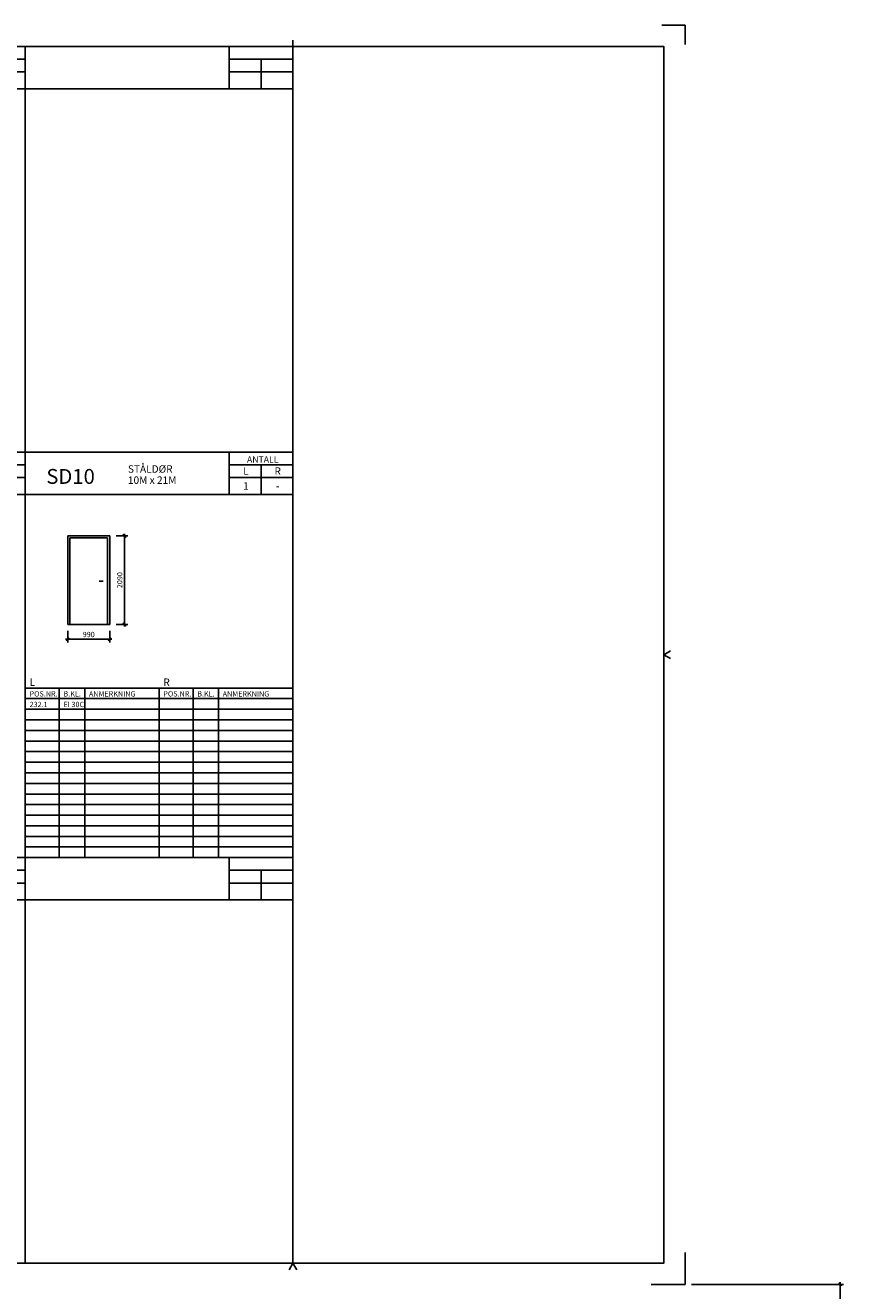
# Model space of a CAD drawing. Extents: x 0 to 46050, y -50 to 59700.
# Drawn here: x 26490 to 46050, y 29850 to 59700 of the extents above; entities that cross this region are included whole.
import ezdxf
from ezdxf.enums import TextEntityAlignment as Align

# ---------------------------------------------------------------- set-up
doc = ezdxf.new("R2010")
doc.units = 0
doc.header["$LTSCALE"] = 50
doc.header["$MEASUREMENT"] = 0
doc.header["$PDMODE"] = 3
doc.header["$PDSIZE"] = 500
doc.layers.get('0').update_dxf_attribs({"linetype": 'CONTINUOUS'})
doc.layers.get('DEFPOINTS').update_dxf_attribs({"linetype": 'CONTINUOUS'})
for name, color, linetype in [('A001-T', 64, 'CONTINUOUS'), ('A2333--S', 1, 'CONTINUOUS'), ('A812', 1, 'CONTINUOUS'), ('A838--T', 3, 'CONTINUOUS'), ('A842_50', 41, 'CONTINUOUS')]:
    doc.layers.add(name, color=color, linetype=linetype)
doc.layers.add('HJELP', color=140, linetype='CONTINUOUS', plot=False)
doc.styles.add('ISO', font='ISO')
doc.dimstyles.new('POINT-A', dxfattribs={"dimscale": 100, "dimtxt": 2.5, "dimasz": 1.5, "dimexe": 1.5, "dimexo": 3, "dimgap": 1, "dimtad": 1, "dimdec": 1, "dimdsep": 46, "dimtxsty": 'ISO', "dimblk1": 'OBLIQUE', "dimblk2": 'OBLIQUE', "dimsah": 1, "dimcen": 2, "dimdle": 1, "dimclrd": 256, "dimclre": 256, "dimclrt": 3, "dimadec": 1, "dimazin": 2, "dimtfac": 1, "dimtdec": 1, "dimtix": 1, "dimtmove": 2, "dimatfit": 3, "dimldrblk": 'OBLIQUE', "dimfxl": 0, "dimtolj": 1, "dimtzin": 0, "dimarcsym": 0})

# ---------------------------------------------------------------- blocks, each defined once
blk = doc.blocks.new('*U8')
at = {"layer": 'A2333--S'}
for p, q in [((-495, 2090), (495, 2090)), ((-495, 0), (-495, 2090)), ((495, 2090), (495, 0)), ((-445, 2040), (445, 2040)), ((-445, 0), (-445, 2040)), ((445, 2040), (445, 0)), ((245, 1020), (345, 1020)), ((-495, 0), (-445, 0)), ((-445, 0), (445, 0)), ((445, 0), (495, 0))]:
    blk.add_line(p, q, dxfattribs=at)
blk = doc.blocks.new('SKJ1-RAM')
at = {"color": 1}
for p, q in [((-25, 584), (-10, 584)), ((-25, 570), (-25, 584)), ((805, 584), (816, 584)), ((816, 584), (816, 575)), ((0, 577), (0, 574)), ((7, 577), (7, 574)), ((155, 577), (155, 574)), ((303, 577), (303, 574)), ((463.5, 577), (463.5, 574)), ((631, 577), (631, 574)), ((-18, 287), (-15, 287)), ((806, 287), (809.11, 288.81)), ((806, 287), (809.11, 285.19)), ((-25, -10), (-25, 0)), ((0, -3), (0, 0)), ((7, -3), (7, 0)), ((155, -3), (153.19, 0.11)), ((155, -3), (156.81, 0.11)), ((303, 0), (301.19, -3.11)), ((303, 0), (304.81, -3.11)), ((463.5, -3), (461.69, 0.11)), ((463.5, -3), (465.31, 0.11)), ((631, 0), (629.19, -3.11)), ((631, 0), (632.81, -3.11)), ((816, 5), (816, -10)), ((-15, -10), (-25, -10)), ((816, -10), (800, -10))]:
    blk.add_line(p, q, dxfattribs=at)
blk = doc.blocks.new('Sheet5-door')
at = {"color": 7}
for p, q in [((121.2, 584), (121.2, 564)), ((151.2, 584), (151.2, 10)), ((247.4, 584), (247.4, 564)), ((277.4, 584), (277.4, 10)), ((373.6, 584), (373.6, 564)), ((403.6, 584), (403.6, 10)), ((499.8, 584), (499.8, 564)), ((529.8, 584), (529.8, 10)), ((626, 584), (626, 564)), ((656, 584), (656, 10)), ((121.2, 578), (151.2, 578)), ((136.2, 578), (136.2, 564)), ((247.4, 578), (277.4, 578)), ((262.4, 578), (262.4, 564)), ((373.6, 578), (403.6, 578)), ((388.6, 578), (388.6, 564)), ((499.8, 578), (529.8, 578)), ((514.8, 578), (514.8, 564)), ((626, 578), (656, 578)), ((641, 578), (641, 564)), ((121.2, 572), (151.2, 572)), ((247.4, 572), (277.4, 572)), ((373.6, 572), (403.6, 572)), ((499.8, 572), (529.8, 572)), ((626, 572), (656, 572)), ((656, 564), (25, 564)), ((656, 392.67), (25, 392.67)), ((121.2, 392.67), (121.2, 372.67)), ((247.4, 392.67), (247.4, 372.67)), ((373.6, 392.67), (373.6, 372.67)), ((499.8, 392.67), (499.8, 372.67)), ((626, 392.67), (626, 372.67)), ((121.2, 386.67), (151.2, 386.67)), ((136.2, 386.67), (136.2, 372.67)), ((247.4, 386.67), (277.4, 386.67)), ((262.4, 386.67), (262.4, 372.67)), ((373.6, 386.67), (403.6, 386.67)), ((388.6, 386.67), (388.6, 372.67)), ((499.8, 386.67), (529.8, 386.67)), ((514.8, 386.67), (514.8, 372.67)), ((626, 386.67), (656, 386.67)), ((641, 386.67), (641, 372.67)), ((121.2, 380.67), (151.2, 380.67)), ((247.4, 380.67), (277.4, 380.67)), ((373.6, 380.67), (403.6, 380.67)), ((499.8, 380.67), (529.8, 380.67)), ((626, 380.67), (656, 380.67)), ((656, 372.67), (25, 372.67)), ((656, 201.33), (25, 201.33)), ((121.2, 201.33), (121.2, 181.33)), ((247.4, 201.33), (247.4, 181.33)), ((373.6, 201.33), (373.6, 181.33)), ((499.8, 201.33), (499.8, 181.33)), ((626, 201.33), (626, 181.33)), ((121.2, 195.33), (151.2, 195.33)), ((136.2, 195.33), (136.2, 181.33)), ((247.4, 195.33), (277.4, 195.33)), ((262.4, 195.33), (262.4, 181.33)), ((373.6, 195.33), (403.6, 195.33)), ((388.6, 195.33), (388.6, 181.33)), ((499.8, 195.33), (529.8, 195.33)), ((514.8, 195.33), (514.8, 181.33)), ((626, 195.33), (656, 195.33)), ((641, 195.33), (641, 181.33)), ((121.2, 189.33), (151.2, 189.33)), ((247.4, 189.33), (277.4, 189.33)), ((373.6, 189.33), (403.6, 189.33)), ((499.8, 189.33), (529.8, 189.33)), ((626, 189.33), (656, 189.33)), ((656, 181.33), (25, 181.33))]:
    blk.add_line(p, q, dxfattribs=at)
blk.add_lwpolyline([(25, 10), (831, 10), (831, 584), (25, 584)], close=True, dxfattribs=at)
blk.add_blockref('SKJ1-RAM', (25, 10))
blk = doc.blocks.new('_OBLIQUE')
at = {"color": 0, "linetype": 'ByBlock'}
blk.add_line((-0.5, -0.5), (0.5, 0.5), dxfattribs=at)
blk = doc.blocks.new('*D84')
at = {"layer": 'DEFPOINTS', "color": 0}
for p in [(42050, 30000), (45710, 30000), (42050, 0)]:
    blk.add_point(p, dxfattribs=at)
at = {"layer": 'HJELP', "lineweight": -2}
for p, q in [((42200, 30000), (45785, 30000)), ((45710, -50), (45710, 30050)), ((42200, 0), (45785, 0))]:
    blk.add_line(p, q, dxfattribs=at)
at = {"layer": 'HJELP', "lineweight": -2, "xscale": 75, "yscale": 75, "zscale": 75}
for p, rotation in [((45710, 30000), 90), ((45710, 0), 270)]:
    blk.add_blockref('_OBLIQUE', p, dxfattribs=dict(at, rotation=rotation))
at = {"layer": 'HJELP', "color": 3, "insert": (44410, 15000), "char_height": 2500, "attachment_point": 5, "rotation": 90, "style": 'ISO'}
blk.add_mtext('\\A1;30000', dxfattribs=at)
blk = doc.blocks.new('*D101')
at = {"layer": 'A842_50', "lineweight": -2}
for p, q in [((28630, 47657), (28905, 47657)), ((28830, 45517), (28830, 47707)), ((28630, 45567), (28905, 45567))]:
    blk.add_line(p, q, dxfattribs=at)
at = {"layer": 'DEFPOINTS', "color": 0}
for p in [(28480, 47657), (28830, 47657), (28480, 45567)]:
    blk.add_point(p, dxfattribs=at)
at = {"layer": 'A842_50', "lineweight": -2, "xscale": 75, "yscale": 75, "zscale": 75}
for p, rotation in [((28830, 47657), 90), ((28830, 45567), 270)]:
    blk.add_blockref('_OBLIQUE', p, dxfattribs=dict(at, rotation=rotation))
at = {"layer": 'A842_50', "color": 3, "insert": (28717, 46612), "char_height": 125, "attachment_point": 5, "rotation": 90, "style": 'ISO'}
blk.add_mtext('\\A1;2090', dxfattribs=at)
blk = doc.blocks.new('*D102')
at = {"layer": 'A842_50', "lineweight": -2}
for p, q in [((27490, 45417), (27490, 45142)), ((28480, 45417), (28480, 45142)), ((27440, 45217), (28530, 45217))]:
    blk.add_line(p, q, dxfattribs=at)
at = {"layer": 'DEFPOINTS', "color": 0}
for p in [(27490, 45567), (28480, 45567), (28480, 45217)]:
    blk.add_point(p, dxfattribs=at)
at = {"layer": 'A842_50', "lineweight": -2, "xscale": 75, "yscale": 75, "zscale": 75, "rotation": 180}
blk.add_blockref('_OBLIQUE', (27490, 45217), dxfattribs=at)
at = {"layer": 'A842_50', "lineweight": -2, "xscale": 75, "yscale": 75, "zscale": 75}
blk.add_blockref('_OBLIQUE', (28480, 45217), dxfattribs=at)
at = {"layer": 'A842_50', "color": 3, "insert": (27985, 45329), "char_height": 125, "attachment_point": 5, "style": 'ISO'}
blk.add_mtext('\\A1;990', dxfattribs=at)
blk = doc.blocks.new('DOR-KOL')
for p, q in [((6310, 4000), (0, 4000)), ((800, 4000), (800, 0)), ((1400, 4000), (1400, 0)), ((3155, 4000), (3155, 0)), ((3955, 4000), (3955, 0)), ((4555, 4000), (4555, 0)), ((6310, 3750), (0, 3750)), ((6310, 3500), (0, 3500)), ((6310, 3250), (0, 3250)), ((6310, 3000), (0, 3000)), ((6310, 2750), (0, 2750)), ((6310, 2500), (0, 2500)), ((6310, 2250), (0, 2250)), ((6310, 2000), (0, 2000)), ((6310, 1750), (0, 1750)), ((6310, 1500), (0, 1500)), ((6310, 1250), (0, 1250)), ((6310, 1000), (0, 1000)), ((6310, 750), (0, 750)), ((6310, 500), (0, 500)), ((6310, 250), (0, 250))]:
    blk.add_line(p, q)
at = {"layer": 'A001-T', "color": 7, "style": 'ISO'}
for s, p in [('L', (100, 4050)), ('R', (3255, 4050))]:
    blk.add_text(s, height=175, dxfattribs=at).set_placement(p)
at = {"layer": 'A001-T', "color": 3, "style": 'ISO'}
for s, p in [('POS.NR.', (100, 3800)), ('B.KL.', (900, 3800)), ('ANMERKNING', (1500, 3800)), ('POS.NR.', (3255, 3800)), ('B.KL.', (4055, 3800)), ('ANMERKNING', (4655, 3800))]:
    blk.add_text(s, height=125, dxfattribs=at).set_placement(p)

msp = doc.modelspace()

# ---------------------------------------------------------------- block references
msp.add_blockref('*U8', (27985, 45566.63))
at = {"layer": 'A812', "xscale": 50, "yscale": 50, "zscale": 50}
msp.add_blockref('Sheet5-door', (0, 30000), dxfattribs=at)
at = {"layer": 'A812'}
msp.add_blockref('DOR-KOL', (26490, 40066.63), dxfattribs=at)

# ---------------------------------------------------------------- texts
at = {"layer": 'A001-T', "color": 3, "style": 'ISO'}
for s, height, p in [('L', 175, (31692.44, 49096.12)), ('ANTALL', 150, (32088.77, 49383.3)), ('R', 175, (32442.44, 49096.12))]:
    msp.add_text(s, height=height, dxfattribs=at).set_placement(p, align=Align.CENTER)
at = {"layer": 'A001-T', "color": 6, "style": 'ISO'}
msp.add_text('SD10', height=350, dxfattribs=at).set_placement((26986.43, 48883.3))
at = {"layer": 'A001-T', "color": 7, "style": 'ISO'}
for s, p in [('1', (31692.44, 48746.12)), ('-', (32442.44, 48746.12))]:
    msp.add_text(s, height=175, dxfattribs=at).set_placement(p, align=Align.CENTER)
at = {"layer": 'A001-T', "style": 'ISO'}
for s, p in [('232.1', (26590, 43616.63)), ('EI 30C', (27390, 43616.63))]:
    msp.add_text(s, height=125, dxfattribs=at).set_placement(p)
at = {"layer": 'A838--T', "color": 3, "style": 'ISO'}
for s, p in [('STÅLDØR', (28910, 49145.8)), ('10M x 21M', (28910, 48883.3))]:
    msp.add_text(s, height=175, dxfattribs=at).set_placement(p)

# ---------------------------------------------------------------- dimensions: what is measured, and where the dimension line sits
at = {"layer": 'A842_50'}
dim = msp.add_linear_dim(base=(28830, 47656.63), p1=(28480, 45566.63), p2=(28480, 47656.63), angle=90, dimstyle='POINT-A', override={"dimscale": 50}, dxfattribs=at)
dim.commit()
dim.dimension.update_dxf_attribs({"geometry": '*D101', "text_midpoint": (28717.5, 46611.63)})
dim = msp.add_linear_dim(base=(28480, 45216.63), p1=(27490, 45566.63), p2=(28480, 45566.63), dimstyle='POINT-A', override={"dimscale": 50}, dxfattribs=at)
dim.commit()
dim.dimension.update_dxf_attribs({"geometry": '*D102', "text_midpoint": (27985, 45329.13)})
at = {"layer": 'HJELP'}
dim = msp.add_linear_dim(base=(45709.53, 30000), p1=(42050, 0), p2=(42050, 30000), angle=90, dimstyle='POINT-A', override={"dimscale": 50, "dimtxt": 50}, dxfattribs=at)
dim.commit()
dim.dimension.update_dxf_attribs({"geometry": '*D84', "text_midpoint": (44409.53, 15000)})

doc.saveas('drawing.dxf')
